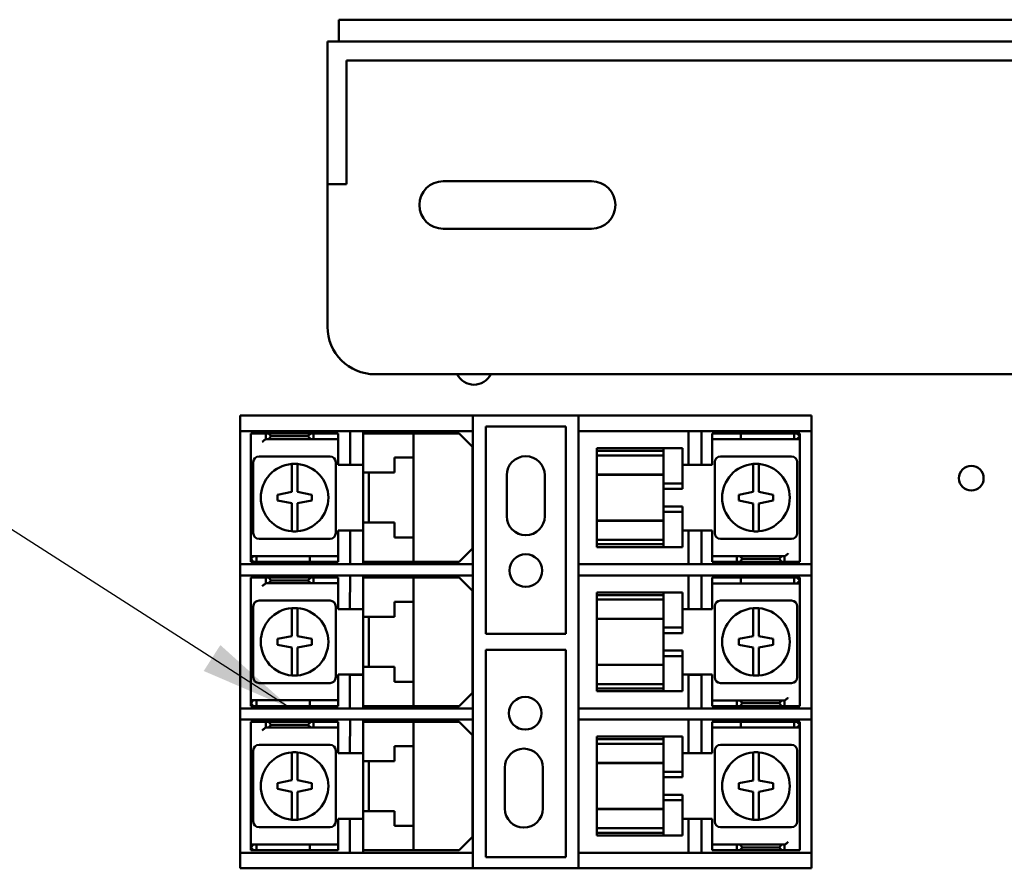
# Model space of a CAD drawing. Units: inches. Extents: x 2 to 108, y 1 to 84.
# Drawn here: x 68 to 73, y 39 to 43 of the extents above; entities that cross this region are included whole.
import ezdxf

# ---------------------------------------------------------------- set-up
doc = ezdxf.new("R2010")
doc.units = ezdxf.units.IN
doc.header["$LTSCALE"] = 5
doc.header["$MEASUREMENT"] = 0
doc.layers.add('Symbol (ANSI)', color=7, linetype='Continuous', lineweight=25)
doc.layers.add('Visible (ANSI)', color=7, linetype='Continuous', lineweight=50)
doc.styles.add('Note Text (ANSI)', font='tahoma.ttf')
doc.dimstyles.new('Default (ANSI)$7', dxfattribs={"dimscale": 5, "dimtxt": 0.12, "dimasz": 0.098425, "dimexe": 0.125, "dimexo": 0.0625, "dimgap": 0.031496, "dimtad": 0, "dimtih": 1, "dimtoh": 1, "dimrnd": 1e-08, "dimzin": 0, "dimdsep": 46, "dimtxsty": 'Note Text (ANSI)', "dimcen": 0.09, "dimdle": 0.393701, "dimclrd": 256, "dimclre": 256, "dimclrt": 256, "dimadec": 0, "dimazin": 1, "dimtfac": 1, "dimtofl": 0, "dimtmove": 0, "dimatfit": 3, "dimfxl": 1, "dimtolj": 1, "dimtzin": 4, "dimlwd": -1, "dimlwe": -1, "dimarcsym": 0})

msp = doc.modelspace()

# ---------------------------------------------------------------- linework, layer by layer
at = {"layer": 'Visible (ANSI)'}
for p, q in [((79.8945, 43.4886), (69.8945, 43.4886)), ((69.8945, 43.3746), (69.8945, 43.4886)), ((79.9545, 43.3746), (69.8345, 43.3746)), ((69.8345, 43.3746), (69.8345, 42.8746)), ((69.9345, 43.2746), (69.9345, 42.8746)), ((69.9345, 43.2746), (79.8545, 43.2746)), ((69.8345, 42.6246), (69.8345, 42.8746)), ((69.9345, 42.8746), (69.9345, 42.6246)), ((69.8345, 42.6246), (69.8345, 41.8746)), ((69.8345, 42.6246), (69.9345, 42.6246)), ((70.4423, 42.6396), (71.2223, 42.6396)), ((71.2223, 42.3896), (70.4423, 42.3896)), ((70.0845, 41.6246), (79.7045, 41.6246)), ((69.3762, 41.4079), (69.3879, 41.4079)), ((69.3762, 41.4079), (69.3762, 41.3259)), ((69.3879, 41.4079), (69.6145, 41.4079)), ((69.6145, 41.4079), (69.6428, 41.4079)), ((69.6428, 41.4079), (70.4987, 41.4079)), ((70.4987, 41.4079), (70.5987, 41.4079)), ((70.5987, 41.3259), (70.5987, 41.4079)), ((70.5987, 41.4079), (71.1537, 41.4079)), ((71.1537, 41.4079), (71.2537, 41.4079)), ((71.1537, 41.4079), (71.1537, 41.3259)), ((71.2537, 41.4079), (72.1096, 41.4079)), ((72.1096, 41.4079), (72.1379, 41.4079)), ((72.1379, 41.4079), (72.3645, 41.4079)), ((72.3645, 41.4079), (72.3762, 41.4079)), ((72.3762, 41.3259), (72.3762, 41.4079)), ((69.3879, 41.3259), (69.3762, 41.3259)), ((69.3762, 40.6259), (69.3762, 41.3259)), ((69.6145, 41.3259), (69.3879, 41.3259)), ((69.6428, 41.3259), (69.6145, 41.3259)), ((69.6428, 41.3259), (70.4987, 41.3259)), ((69.9532, 41.1484), (69.9532, 41.3259)), ((70.0217, 41.3259), (70.0217, 41.1484)), ((70.5987, 41.3259), (70.4987, 41.3259)), ((70.5987, 41.3259), (70.5987, 40.6259)), ((70.6662, 40.2599), (70.6662, 41.3499)), ((70.6662, 41.3499), (71.0862, 41.3499)), ((71.0862, 41.3499), (71.0862, 40.2599)), ((71.1532, 41.3259), (71.1537, 41.3259)), ((71.1532, 40.6259), (71.1532, 41.3259)), ((71.2537, 41.3259), (71.1537, 41.3259)), ((71.2537, 41.3259), (72.1096, 41.3259)), ((71.7302, 41.1484), (71.7302, 41.3259)), ((71.7992, 41.3259), (71.7992, 41.1484)), ((72.1379, 41.3259), (72.1096, 41.3259)), ((72.3645, 41.3259), (72.1379, 41.3259)), ((72.3762, 41.3259), (72.3645, 41.3259)), ((72.3762, 41.3259), (72.3762, 40.6259)), ((69.4317, 41.3139), (69.4917, 41.3139)), ((69.4317, 40.6839), (69.4317, 41.3139)), ((69.4917, 41.3139), (69.5117, 41.3139)), ((69.5117, 41.2839), (69.5111, 41.2839)), ((69.5117, 41.3139), (69.5255, 41.3139)), ((69.5117, 41.3139), (69.5117, 41.2839)), ((69.5255, 41.2839), (69.5117, 41.2839)), ((69.7467, 41.3139), (69.5255, 41.3139)), ((69.5255, 41.3139), (69.5393, 41.2989)), ((69.5393, 41.2989), (69.5255, 41.2839)), ((69.5255, 41.2839), (69.7467, 41.2839)), ((69.7317, 41.2989), (69.5393, 41.2989)), ((69.7317, 41.2989), (69.7467, 41.3139)), ((69.7467, 41.2839), (69.7317, 41.2989)), ((69.7467, 41.3139), (69.7617, 41.3139)), ((69.7617, 41.2839), (69.7467, 41.2839)), ((69.7617, 41.3139), (69.7817, 41.3139)), ((69.7617, 41.3139), (69.7617, 41.2839)), ((69.7817, 41.2839), (69.7617, 41.2839)), ((69.7817, 41.3139), (69.8917, 41.3139)), ((69.8917, 41.2839), (69.7817, 41.2839)), ((69.8917, 41.3139), (69.8917, 41.2839)), ((69.8917, 41.2689), (69.8917, 41.2839)), ((69.8917, 41.1489), (69.8917, 41.2689)), ((70.0217, 41.3139), (70.0617, 41.3139)), ((70.0617, 41.3139), (70.2467, 41.3139)), ((70.2467, 41.3139), (70.2867, 41.3139)), ((70.2867, 41.3139), (70.5267, 41.3139)), ((70.2867, 41.1864), (70.2867, 41.3139)), ((70.5967, 41.2439), (70.5267, 41.3139)), ((71.8552, 41.3138), (71.8752, 41.3138)), ((71.8552, 41.3138), (71.8552, 41.2838)), ((71.8552, 41.2838), (71.8552, 41.2688)), ((71.8752, 41.2838), (71.8552, 41.2838)), ((71.8552, 41.2688), (71.8552, 41.1488)), ((71.8752, 41.3138), (71.9952, 41.3138)), ((71.9952, 41.2838), (71.8752, 41.2838)), ((72.0052, 41.3138), (71.9952, 41.3138)), ((71.9952, 41.2838), (72.0052, 41.2838)), ((72.0052, 41.3138), (72.2852, 41.3138)), ((72.0052, 41.3138), (72.0052, 41.2838)), ((72.2852, 41.2838), (72.0052, 41.2838)), ((72.2852, 41.3138), (72.3002, 41.3138)), ((72.2852, 41.3138), (72.2852, 41.2838)), ((72.3002, 41.2838), (72.2852, 41.2838)), ((72.3002, 41.3138), (72.3152, 41.3138)), ((72.3002, 41.3138), (72.3152, 41.2988)), ((72.3152, 41.2988), (72.3002, 41.2838)), ((72.3152, 41.2838), (72.3002, 41.2838)), ((72.3152, 41.2838), (72.3152, 41.3138)), ((72.3152, 41.2688), (72.3152, 41.2838)), ((72.3152, 41.2688), (72.3152, 40.6388)), ((70.5967, 41.2439), (70.5967, 40.7089)), ((71.2502, 41.2363), (71.6002, 41.2363)), ((71.2502, 41.222), (71.2502, 41.2363)), ((71.2502, 41.222), (71.6002, 41.222)), ((71.2502, 41.1983), (71.2502, 41.222)), ((71.6002, 41.2363), (71.6002, 41.2319)), ((71.6002, 41.2363), (71.7002, 41.2363)), ((71.6002, 41.222), (71.6002, 41.2319)), ((71.6002, 41.222), (71.6002, 41.1983)), ((71.7002, 41.2319), (71.7002, 41.2363)), ((71.7002, 41.2319), (71.7002, 41.0513)), ((69.8482, 41.1929), (69.4752, 41.1929)), ((70.1867, 41.1079), (70.1867, 41.1864)), ((70.1867, 41.1864), (70.2467, 41.1864)), ((70.2867, 41.1864), (70.2467, 41.1864)), ((70.2867, 41.1864), (70.2867, 40.7664)), ((71.2502, 41.1983), (71.6002, 41.1983)), ((71.2502, 41.1084), (71.2502, 41.1983)), ((71.6002, 41.1983), (71.6002, 41.1084)), ((72.2717, 41.1928), (71.8987, 41.1928)), ((69.4452, 41.1629), (69.4452, 40.7899)), ((69.6467, 41.1131), (69.6467, 41.1533)), ((69.6767, 41.1533), (69.6767, 41.1131)), ((69.8782, 40.7899), (69.8782, 41.1629)), ((69.9532, 41.1489), (69.8917, 41.1489)), ((70.0217, 41.1484), (69.9532, 41.1484)), ((70.0217, 41.1484), (70.0217, 41.1079)), ((71.7302, 41.1488), (71.7002, 41.1488)), ((71.7992, 41.1484), (71.7302, 41.1484)), ((71.8552, 41.1488), (71.7992, 41.1488)), ((71.8687, 41.1628), (71.8687, 40.7898)), ((72.0702, 41.113), (72.0702, 41.1531)), ((72.1002, 41.1531), (72.1002, 41.113)), ((72.3017, 40.7898), (72.3017, 41.1628)), ((69.6467, 41.0064), (69.6467, 41.1131)), ((69.6767, 41.1131), (69.6767, 41.0064)), ((70.0617, 41.1079), (70.0217, 41.1079)), ((70.0217, 40.8449), (70.0217, 41.1079)), ((70.0517, 41.1079), (70.0517, 40.8449)), ((70.0617, 41.1079), (70.1867, 41.1079)), ((70.7762, 40.8789), (70.7762, 41.0939)), ((70.9762, 41.0939), (70.9762, 40.8789)), ((71.2502, 41.1084), (71.2502, 41.0979)), ((71.2502, 41.0979), (71.2502, 41.0968)), ((71.2502, 41.0979), (71.6002, 41.0979)), ((71.2502, 40.8557), (71.2502, 41.0968)), ((71.2502, 41.0968), (71.6002, 41.0968)), ((71.6002, 41.0979), (71.6002, 41.1084)), ((71.6002, 41.0513), (71.6002, 41.0979)), ((72.0702, 41.0063), (72.0702, 41.113)), ((72.1002, 41.113), (72.1002, 41.0063)), ((71.6002, 41.0226), (71.6002, 41.0513)), ((71.6002, 41.0513), (71.7002, 41.0513)), ((71.6002, 41.0226), (71.6002, 40.93)), ((71.7002, 41.0226), (71.6002, 41.0226)), ((71.7002, 41.0513), (71.7002, 41.0226)), ((69.5717, 40.9914), (69.6467, 41.0064)), ((69.5717, 40.9614), (69.5717, 40.9914)), ((69.6467, 40.9464), (69.5717, 40.9614)), ((69.6767, 41.0064), (69.7517, 40.9914)), ((69.7517, 40.9614), (69.6767, 40.9464)), ((69.7517, 40.9914), (69.7517, 40.9614)), ((71.9952, 40.9913), (72.0702, 41.0063)), ((71.9952, 40.9613), (71.9952, 40.9913)), ((72.0702, 40.9463), (71.9952, 40.9613)), ((72.1002, 41.0063), (72.1002, 41.0063)), ((72.1002, 41.0063), (72.1752, 40.9913)), ((72.1752, 40.9613), (72.1002, 40.9463)), ((72.1752, 40.9913), (72.1752, 40.9613)), ((69.6467, 40.8397), (69.6467, 40.9464)), ((69.6467, 40.9464), (69.6467, 40.9464)), ((69.6767, 40.9464), (69.6767, 40.8397)), ((71.6002, 40.9013), (71.6002, 40.93)), ((71.7002, 40.93), (71.6002, 40.93)), ((71.7002, 40.93), (71.7002, 40.9013)), ((72.0702, 40.8396), (72.0702, 40.9463)), ((72.1002, 40.9463), (72.1002, 40.8396)), ((71.2502, 40.8557), (71.2502, 40.8546)), ((71.2502, 40.8557), (71.6002, 40.8557)), ((71.6002, 40.8546), (71.6002, 40.9013)), ((71.7002, 40.9013), (71.6002, 40.9013)), ((71.7002, 40.9013), (71.7002, 40.7207)), ((69.6467, 40.7995), (69.6467, 40.8397)), ((69.6767, 40.8397), (69.6767, 40.7995)), ((69.8917, 40.6839), (69.8917, 40.8039)), ((69.8917, 40.8039), (70.0217, 40.8039)), ((69.9532, 40.6259), (69.9532, 40.8034)), ((69.9532, 40.8034), (70.0217, 40.8034)), ((70.0217, 40.8449), (70.0617, 40.8449)), ((70.0217, 40.8449), (70.0217, 40.8034)), ((70.0217, 40.8034), (70.0217, 40.6259)), ((70.1867, 40.8449), (70.0617, 40.8449)), ((70.1867, 40.7664), (70.1867, 40.8449)), ((71.2502, 40.8546), (71.2502, 40.8441)), ((71.2502, 40.8546), (71.6002, 40.8546)), ((71.2502, 40.7543), (71.2502, 40.8441)), ((71.6002, 40.8441), (71.6002, 40.8546)), ((71.6002, 40.8441), (71.6002, 40.7543)), ((71.7002, 40.8038), (71.8552, 40.8038)), ((71.7302, 40.6259), (71.7302, 40.8034)), ((71.7302, 40.8034), (71.7992, 40.8034)), ((71.7992, 40.8034), (71.7992, 40.6259)), ((71.8552, 40.8038), (71.8552, 40.6838)), ((72.0702, 40.7994), (72.0702, 40.8396)), ((72.1002, 40.8396), (72.1002, 40.7994)), ((69.4752, 40.7599), (69.8482, 40.7599)), ((70.2467, 40.7664), (70.1867, 40.7664)), ((70.2467, 40.7664), (70.2867, 40.7664)), ((70.2867, 40.6389), (70.2867, 40.7664)), ((71.6002, 40.7543), (71.2502, 40.7543)), ((71.2502, 40.7312), (71.2502, 40.7543)), ((71.6002, 40.7543), (71.6002, 40.7312)), ((71.8987, 40.7598), (72.2717, 40.7598)), ((70.5267, 40.6389), (70.5967, 40.7089)), ((71.2502, 40.7312), (71.6002, 40.7312)), ((71.2502, 40.7163), (71.2502, 40.7312)), ((71.6002, 40.7163), (71.2502, 40.7163)), ((71.6002, 40.7207), (71.6002, 40.7312)), ((71.6002, 40.7207), (71.6002, 40.7163)), ((71.6002, 40.7163), (71.7002, 40.7163)), ((71.7002, 40.7163), (71.7002, 40.7207)), ((69.4317, 40.6839), (69.4317, 40.6689)), ((69.4317, 40.6689), (69.4467, 40.6689)), ((69.4317, 40.6689), (69.4317, 40.6389)), ((69.4317, 40.6539), (69.4467, 40.6689)), ((69.4467, 40.6389), (69.4317, 40.6539)), ((69.4467, 40.6689), (69.4617, 40.6689)), ((69.4617, 40.6689), (69.7417, 40.6689)), ((69.4617, 40.6389), (69.4617, 40.6689)), ((69.7517, 40.6689), (69.7417, 40.6689)), ((69.7417, 40.6389), (69.7417, 40.6689)), ((69.7517, 40.6689), (69.8717, 40.6689)), ((69.8717, 40.6689), (69.8917, 40.6689)), ((69.8917, 40.6689), (69.8917, 40.6839)), ((69.8917, 40.6389), (69.8917, 40.6689)), ((71.8552, 40.6838), (71.8552, 40.6688)), ((71.8552, 40.6388), (71.8552, 40.6688)), ((71.8552, 40.6688), (71.9652, 40.6688)), ((71.9652, 40.6688), (71.9852, 40.6688)), ((71.9852, 40.6688), (72.0002, 40.6688)), ((71.9852, 40.6388), (71.9852, 40.6688)), ((72.0002, 40.6688), (72.0152, 40.6538)), ((72.2214, 40.6688), (72.0002, 40.6688)), ((72.0152, 40.6538), (72.0002, 40.6388)), ((72.0152, 40.6538), (72.2076, 40.6538)), ((72.2076, 40.6538), (72.2214, 40.6688)), ((72.2214, 40.6388), (72.2076, 40.6538)), ((72.2214, 40.6688), (72.2352, 40.6688)), ((72.2352, 40.6388), (72.2352, 40.6688)), ((72.2352, 40.6688), (72.2358, 40.6688)), ((69.3762, 40.6259), (69.3879, 40.6259)), ((69.3762, 40.6259), (69.3762, 40.5679)), ((69.3879, 40.6259), (69.6145, 40.6259)), ((69.4467, 40.6389), (69.4317, 40.6389)), ((69.4617, 40.6389), (69.4467, 40.6389)), ((69.7417, 40.6389), (69.4617, 40.6389)), ((69.6145, 40.6259), (69.6428, 40.6259)), ((70.4987, 40.6259), (69.6428, 40.6259)), ((69.7417, 40.6389), (69.7517, 40.6389)), ((69.8717, 40.6389), (69.7517, 40.6389)), ((69.8917, 40.6389), (69.8717, 40.6389)), ((70.0617, 40.6389), (70.0217, 40.6389)), ((70.2467, 40.6389), (70.0617, 40.6389)), ((70.2867, 40.6389), (70.2467, 40.6389)), ((70.5267, 40.6389), (70.2867, 40.6389)), ((70.4987, 40.6259), (70.5987, 40.6259)), ((70.5987, 40.5679), (70.5987, 40.6259)), ((71.1537, 40.6259), (71.1532, 40.6259)), ((71.1537, 40.6259), (71.2537, 40.6259)), ((71.1537, 40.6259), (71.1537, 40.5679)), ((72.1096, 40.6259), (71.2537, 40.6259)), ((71.9652, 40.6388), (71.8552, 40.6388)), ((71.9852, 40.6388), (71.9652, 40.6388)), ((72.0002, 40.6388), (71.9852, 40.6388)), ((72.0002, 40.6388), (72.2214, 40.6388)), ((72.1096, 40.6259), (72.1379, 40.6259)), ((72.1379, 40.6259), (72.3645, 40.6259)), ((72.2352, 40.6388), (72.2214, 40.6388)), ((72.2552, 40.6388), (72.2352, 40.6388)), ((72.3152, 40.6388), (72.2552, 40.6388)), ((72.3645, 40.6259), (72.3762, 40.6259)), ((72.3762, 40.5679), (72.3762, 40.6259)), ((69.3879, 40.5679), (69.3762, 40.5679)), ((69.3762, 39.8679), (69.3762, 40.5679)), ((69.4962, 40.5679), (69.3879, 40.5679)), ((69.4317, 40.5559), (69.4917, 40.5559)), ((69.4317, 39.9259), (69.4317, 40.5559)), ((69.4917, 40.5559), (69.5117, 40.5559)), ((69.6145, 40.5679), (69.4962, 40.5679)), ((69.4962, 40.5679), (69.4962, 40.5679)), ((69.9537, 40.5679), (69.4962, 40.5679)), ((69.5117, 40.5559), (69.5255, 40.5559)), ((69.5117, 40.5559), (69.5117, 40.5259)), ((69.7467, 40.5559), (69.5255, 40.5559)), ((69.5255, 40.5559), (69.5393, 40.5409)), ((69.6428, 40.5679), (69.6145, 40.5679)), ((69.6428, 40.5679), (70.0217, 40.5679)), ((69.7317, 40.5409), (69.7467, 40.5559)), ((69.7467, 40.5559), (69.7617, 40.5559)), ((69.7617, 40.5559), (69.7817, 40.5559)), ((69.7617, 40.5559), (69.7617, 40.5259)), ((69.7817, 40.5559), (69.8917, 40.5559)), ((69.8917, 40.5559), (69.8917, 40.5259)), ((69.9527, 40.3904), (69.9537, 40.5679)), ((70.0217, 40.5679), (70.0217, 40.3904)), ((70.0217, 40.5679), (70.4987, 40.5679)), ((70.0217, 40.5679), (70.0217, 40.5679)), ((70.0217, 40.5559), (70.0617, 40.5559)), ((70.0617, 40.5559), (70.2467, 40.5559)), ((70.2467, 40.5559), (70.2867, 40.5559)), ((70.2867, 40.5559), (70.5267, 40.5559)), ((70.2867, 40.4284), (70.2867, 40.5559)), ((70.5987, 40.5679), (70.4987, 40.5679)), ((70.5967, 40.4859), (70.5267, 40.5559)), ((70.5987, 40.5679), (70.5987, 39.8679)), ((71.1532, 40.5679), (71.1537, 40.5679)), ((71.1532, 39.8679), (71.1532, 40.5679)), ((71.2537, 40.5679), (71.1537, 40.5679)), ((71.2537, 40.5679), (72.1096, 40.5679)), ((71.7302, 40.3904), (71.7302, 40.5679)), ((71.7992, 40.5679), (71.7992, 40.3904)), ((71.8552, 40.5558), (71.8752, 40.5558)), ((71.8552, 40.5558), (71.8552, 40.5258)), ((71.8752, 40.5558), (71.9952, 40.5558)), ((72.0052, 40.5558), (71.9952, 40.5558)), ((72.0052, 40.5558), (72.2852, 40.5558)), ((72.0052, 40.5558), (72.0052, 40.5258)), ((72.1379, 40.5679), (72.1096, 40.5679)), ((72.3645, 40.5679), (72.1379, 40.5679)), ((72.2852, 40.5558), (72.3002, 40.5558)), ((72.2852, 40.5558), (72.2852, 40.5258)), ((72.3002, 40.5558), (72.3152, 40.5558)), ((72.3002, 40.5558), (72.3152, 40.5408)), ((72.3152, 40.5258), (72.3152, 40.5558)), ((72.3762, 40.5679), (72.3645, 40.5679)), ((72.3762, 40.5679), (72.3762, 39.8679)), ((69.5117, 40.5259), (69.5111, 40.5259)), ((69.5255, 40.5259), (69.5117, 40.5259)), ((69.5393, 40.5409), (69.5255, 40.5259)), ((69.5255, 40.5259), (69.7467, 40.5259)), ((69.7317, 40.5409), (69.5393, 40.5409)), ((69.7467, 40.5259), (69.7317, 40.5409)), ((69.7617, 40.5259), (69.7467, 40.5259)), ((69.7817, 40.5259), (69.7617, 40.5259)), ((69.8917, 40.5259), (69.7817, 40.5259)), ((69.8917, 40.5109), (69.8917, 40.5259)), ((69.8917, 40.3909), (69.8917, 40.5109)), ((71.8552, 40.5258), (71.8552, 40.5108)), ((71.8752, 40.5258), (71.8552, 40.5258)), ((71.8552, 40.5108), (71.8552, 40.3908)), ((71.9952, 40.5258), (71.8752, 40.5258)), ((71.9952, 40.5258), (72.0052, 40.5258)), ((72.2852, 40.5258), (72.0052, 40.5258)), ((72.3002, 40.5258), (72.2852, 40.5258)), ((72.3152, 40.5408), (72.3002, 40.5258)), ((72.3152, 40.5258), (72.3002, 40.5258)), ((72.3152, 40.5108), (72.3152, 40.5258)), ((72.3152, 40.5108), (72.3152, 39.8808)), ((70.5967, 40.4859), (70.5967, 39.9509)), ((71.2502, 40.4783), (71.6002, 40.4783)), ((71.2502, 40.464), (71.2502, 40.4783)), ((71.2502, 40.464), (71.6002, 40.464)), ((71.2502, 40.4403), (71.2502, 40.464)), ((71.6002, 40.4783), (71.6002, 40.4739)), ((71.6002, 40.4783), (71.7002, 40.4783)), ((71.6002, 40.464), (71.6002, 40.4739)), ((71.6002, 40.464), (71.6002, 40.4403)), ((71.7002, 40.4739), (71.7002, 40.4783)), ((71.7002, 40.4739), (71.7002, 40.2933)), ((69.4452, 40.4049), (69.4452, 40.0319)), ((69.8482, 40.4349), (69.4752, 40.4349)), ((69.6467, 40.3551), (69.6467, 40.3953)), ((69.6767, 40.3953), (69.6767, 40.3551)), ((69.8782, 40.0319), (69.8782, 40.4049)), ((69.9527, 40.3909), (69.8917, 40.3909)), ((70.0217, 40.3904), (69.9527, 40.3904)), ((70.0217, 40.3904), (70.0217, 40.3499)), ((70.1867, 40.3499), (70.1867, 40.4284)), ((70.1867, 40.4284), (70.2467, 40.4284)), ((70.2867, 40.4284), (70.2467, 40.4284)), ((70.2867, 40.4284), (70.2867, 40.0084)), ((71.2502, 40.4403), (71.6002, 40.4403)), ((71.2502, 40.3504), (71.2502, 40.4403)), ((71.6002, 40.4403), (71.6002, 40.3504)), ((71.7302, 40.3908), (71.7002, 40.3908)), ((71.7992, 40.3904), (71.7302, 40.3904)), ((71.8552, 40.3908), (71.7992, 40.3908)), ((71.8687, 40.4048), (71.8687, 40.0318)), ((72.2717, 40.4348), (71.8987, 40.4348)), ((72.0702, 40.355), (72.0702, 40.3951)), ((72.1002, 40.3951), (72.1002, 40.355)), ((72.3017, 40.0318), (72.3017, 40.4048)), ((69.6467, 40.2484), (69.6467, 40.3551)), ((69.6767, 40.3551), (69.6767, 40.2484)), ((70.0617, 40.3499), (70.0217, 40.3499)), ((70.0217, 40.0869), (70.0217, 40.3499)), ((70.0517, 40.3499), (70.0517, 40.0869)), ((70.0617, 40.3499), (70.1867, 40.3499)), ((71.2502, 40.3504), (71.2502, 40.3399)), ((71.2502, 40.3399), (71.2502, 40.3388)), ((71.2502, 40.3399), (71.6002, 40.3399)), ((71.2502, 40.0977), (71.2502, 40.3388)), ((71.2502, 40.3388), (71.6002, 40.3388)), ((71.6002, 40.3399), (71.6002, 40.3504)), ((71.6002, 40.2933), (71.6002, 40.3399)), ((72.0702, 40.2483), (72.0702, 40.355)), ((72.1002, 40.355), (72.1002, 40.2483)), ((71.6002, 40.2646), (71.6002, 40.2933)), ((71.6002, 40.2933), (71.7002, 40.2933)), ((71.7002, 40.2933), (71.7002, 40.2646)), ((69.5717, 40.2334), (69.6467, 40.2484)), ((69.6767, 40.2484), (69.7517, 40.2334)), ((71.0862, 40.2599), (70.6662, 40.2599)), ((71.6002, 40.2646), (71.6002, 40.172)), ((71.7002, 40.2646), (71.6002, 40.2646)), ((71.9952, 40.2333), (72.0702, 40.2483)), ((72.1002, 40.2483), (72.1002, 40.2483)), ((72.1002, 40.2483), (72.1752, 40.2333)), ((69.5717, 40.2034), (69.5717, 40.2334)), ((69.6467, 40.1884), (69.5717, 40.2034)), ((69.6467, 40.0817), (69.6467, 40.1884)), ((69.6467, 40.1884), (69.6467, 40.1884)), ((69.7517, 40.2034), (69.6767, 40.1884)), ((69.6767, 40.1884), (69.6767, 40.0817)), ((69.7517, 40.2334), (69.7517, 40.2034)), ((71.9952, 40.2033), (71.9952, 40.2333)), ((72.0702, 40.1883), (71.9952, 40.2033)), ((72.0702, 40.0816), (72.0702, 40.1883)), ((72.1752, 40.2033), (72.1002, 40.1883)), ((72.1002, 40.1883), (72.1002, 40.0816)), ((72.1752, 40.2333), (72.1752, 40.2033)), ((70.6662, 39.0859), (70.6662, 40.1759)), ((70.6662, 40.1759), (71.0862, 40.1759)), ((71.0862, 40.1759), (71.0862, 39.0859)), ((71.6002, 40.1433), (71.6002, 40.172)), ((71.7002, 40.172), (71.6002, 40.172)), ((71.6002, 40.0966), (71.6002, 40.1433)), ((71.7002, 40.1433), (71.6002, 40.1433)), ((71.7002, 40.172), (71.7002, 40.1433)), ((71.7002, 40.1433), (71.7002, 39.9627)), ((69.6467, 40.0415), (69.6467, 40.0817)), ((69.6767, 40.0817), (69.6767, 40.0415)), ((70.0217, 40.0869), (70.0617, 40.0869)), ((70.0217, 40.0869), (70.0217, 40.0454)), ((70.1867, 40.0869), (70.0617, 40.0869)), ((70.1867, 40.0084), (70.1867, 40.0869)), ((71.2502, 40.0977), (71.2502, 40.0966)), ((71.2502, 40.0977), (71.6002, 40.0977)), ((71.2502, 40.0966), (71.2502, 40.0861)), ((71.2502, 40.0966), (71.6002, 40.0966)), ((71.2502, 39.9963), (71.2502, 40.0861)), ((71.6002, 40.0861), (71.6002, 40.0966)), ((71.6002, 40.0861), (71.6002, 39.9963)), ((72.0702, 40.0414), (72.0702, 40.0816)), ((72.1002, 40.0816), (72.1002, 40.0414)), ((69.8917, 39.9259), (69.8917, 40.0459)), ((69.8917, 40.0459), (70.0217, 40.0459)), ((69.9527, 40.0454), (70.0217, 40.0454)), ((69.9527, 39.8679), (69.9527, 40.0454)), ((70.0217, 40.0454), (70.0217, 39.8679)), ((71.7002, 40.0458), (71.8552, 40.0458)), ((71.7302, 39.8679), (71.7302, 40.0454)), ((71.7302, 40.0454), (71.7992, 40.0454)), ((71.7992, 40.0454), (71.7992, 39.8679)), ((71.8552, 40.0458), (71.8552, 39.9258)), ((69.4752, 40.0019), (69.8482, 40.0019)), ((70.2467, 40.0084), (70.1867, 40.0084)), ((70.2467, 40.0084), (70.2867, 40.0084)), ((70.2867, 39.8809), (70.2867, 40.0084)), ((71.6002, 39.9963), (71.2502, 39.9963)), ((71.2502, 39.9732), (71.2502, 39.9963)), ((71.6002, 39.9963), (71.6002, 39.9732)), ((71.8987, 40.0018), (72.2717, 40.0018)), ((69.4317, 39.9259), (69.4317, 39.9109)), ((69.8917, 39.9109), (69.8917, 39.9259)), ((70.5267, 39.8809), (70.5967, 39.9509)), ((71.2502, 39.9732), (71.6002, 39.9732)), ((71.2502, 39.9583), (71.2502, 39.9732)), ((71.6002, 39.9583), (71.2502, 39.9583)), ((71.6002, 39.9627), (71.6002, 39.9732)), ((71.6002, 39.9627), (71.6002, 39.9583)), ((71.6002, 39.9583), (71.7002, 39.9583)), ((71.7002, 39.9583), (71.7002, 39.9627)), ((71.8552, 39.9258), (71.8552, 39.9108)), ((69.4317, 39.9109), (69.4467, 39.9109)), ((69.4317, 39.9109), (69.4317, 39.8809)), ((69.4317, 39.8959), (69.4467, 39.9109)), ((69.4467, 39.8809), (69.4317, 39.8959)), ((69.4467, 39.8809), (69.4317, 39.8809)), ((69.4467, 39.9109), (69.4617, 39.9109)), ((69.4617, 39.8809), (69.4467, 39.8809)), ((69.4617, 39.9109), (69.7417, 39.9109)), ((69.4617, 39.8809), (69.4617, 39.9109)), ((69.7417, 39.8809), (69.4617, 39.8809)), ((69.7517, 39.9109), (69.7417, 39.9109)), ((69.7417, 39.8809), (69.7417, 39.9109)), ((69.7417, 39.8809), (69.7517, 39.8809)), ((69.7517, 39.9109), (69.8717, 39.9109)), ((69.8717, 39.8809), (69.7517, 39.8809)), ((69.8717, 39.9109), (69.8917, 39.9109)), ((69.8917, 39.8809), (69.8717, 39.8809)), ((69.8917, 39.8809), (69.8917, 39.9109)), ((70.0617, 39.8809), (70.0217, 39.8809)), ((70.2467, 39.8809), (70.0617, 39.8809)), ((70.2867, 39.8809), (70.2467, 39.8809)), ((70.5267, 39.8809), (70.2867, 39.8809)), ((71.8552, 39.8808), (71.8552, 39.9108)), ((71.8552, 39.9108), (71.9652, 39.9108)), ((71.9652, 39.8808), (71.8552, 39.8808)), ((71.9652, 39.9108), (71.9852, 39.9108)), ((71.9852, 39.8808), (71.9652, 39.8808)), ((71.9852, 39.9108), (72.0002, 39.9108)), ((71.9852, 39.8808), (71.9852, 39.9108)), ((72.0002, 39.8808), (71.9852, 39.8808)), ((72.0002, 39.9108), (72.0152, 39.8958)), ((72.2214, 39.9108), (72.0002, 39.9108)), ((72.0152, 39.8958), (72.0002, 39.8808)), ((72.0002, 39.8808), (72.2214, 39.8808)), ((72.0152, 39.8958), (72.2076, 39.8958)), ((72.2076, 39.8958), (72.2214, 39.9108)), ((72.2214, 39.8808), (72.2076, 39.8958)), ((72.2214, 39.9108), (72.2352, 39.9108)), ((72.2352, 39.8808), (72.2214, 39.8808)), ((72.2352, 39.8808), (72.2352, 39.9108)), ((72.2352, 39.9108), (72.2358, 39.9108)), ((72.2552, 39.8808), (72.2352, 39.8808)), ((72.3152, 39.8808), (72.2552, 39.8808)), ((69.3762, 39.8679), (69.3762, 39.8099)), ((69.3762, 39.8679), (69.3879, 39.8679)), ((69.3879, 39.8679), (69.6145, 39.8679)), ((69.6145, 39.8679), (69.6428, 39.8679)), ((70.4987, 39.8679), (69.6428, 39.8679)), ((70.4987, 39.8679), (70.5987, 39.8679)), ((70.5987, 39.8099), (70.5987, 39.8679)), ((71.1537, 39.8679), (71.1532, 39.8679)), ((71.1537, 39.8679), (71.2537, 39.8679)), ((71.1537, 39.8679), (71.1537, 39.8099)), ((72.1096, 39.8679), (71.2537, 39.8679)), ((72.1096, 39.8679), (72.1379, 39.8679)), ((72.1379, 39.8679), (72.3645, 39.8679)), ((72.3645, 39.8679), (72.3762, 39.8679)), ((72.3762, 39.8099), (72.3762, 39.8679)), ((69.3879, 39.8099), (69.3762, 39.8099)), ((69.3762, 39.1099), (69.3762, 39.8099)), ((69.4962, 39.8099), (69.3879, 39.8099)), ((69.4317, 39.7979), (69.4917, 39.7979)), ((69.4317, 39.1679), (69.4317, 39.7979)), ((69.4917, 39.7979), (69.5117, 39.7979)), ((69.4962, 39.8099), (69.4962, 39.8099)), ((69.6145, 39.8099), (69.4962, 39.8099)), ((69.9537, 39.8099), (69.4962, 39.8099)), ((69.5117, 39.7979), (69.5255, 39.7979)), ((69.5117, 39.7979), (69.5117, 39.7679)), ((69.7467, 39.7979), (69.5255, 39.7979)), ((69.5255, 39.7979), (69.5393, 39.7829)), ((69.5393, 39.7829), (69.5255, 39.7679)), ((69.7317, 39.7829), (69.5393, 39.7829)), ((69.6428, 39.8099), (69.6145, 39.8099)), ((69.6428, 39.8099), (70.4987, 39.8099)), ((69.7317, 39.7829), (69.7467, 39.7979)), ((69.7467, 39.7679), (69.7317, 39.7829)), ((69.7467, 39.7979), (69.7617, 39.7979)), ((69.7617, 39.7979), (69.7817, 39.7979)), ((69.7617, 39.7979), (69.7617, 39.7679)), ((69.7817, 39.7979), (69.8917, 39.7979)), ((69.8917, 39.7979), (69.8917, 39.7679)), ((69.9527, 39.6324), (69.9537, 39.8099)), ((70.0217, 39.8099), (70.0217, 39.6324)), ((70.0217, 39.7979), (70.0617, 39.7979)), ((70.0617, 39.7979), (70.2467, 39.7979)), ((70.2467, 39.7979), (70.2867, 39.7979)), ((70.2867, 39.7979), (70.5267, 39.7979)), ((70.2867, 39.6704), (70.2867, 39.7979)), ((70.5987, 39.8099), (70.4987, 39.8099)), ((70.5967, 39.7279), (70.5267, 39.7979)), ((70.5987, 39.8099), (70.5987, 39.1099)), ((71.1532, 39.8099), (71.1537, 39.8099)), ((71.1532, 39.1099), (71.1532, 39.8099)), ((71.2537, 39.8099), (71.1537, 39.8099)), ((71.2537, 39.8099), (72.1096, 39.8099)), ((71.7302, 39.6324), (71.7302, 39.8099)), ((71.7992, 39.8099), (71.7992, 39.6324)), ((71.8552, 39.7978), (71.8752, 39.7978)), ((71.8552, 39.7978), (71.8552, 39.7678)), ((71.8752, 39.7978), (71.9952, 39.7978)), ((72.0052, 39.7978), (71.9952, 39.7978)), ((72.0052, 39.7978), (72.2852, 39.7978)), ((72.0052, 39.7978), (72.0052, 39.7678)), ((72.1379, 39.8099), (72.1096, 39.8099)), ((72.3645, 39.8099), (72.1379, 39.8099)), ((72.2852, 39.7978), (72.3002, 39.7978)), ((72.2852, 39.7978), (72.2852, 39.7678)), ((72.3002, 39.7978), (72.3152, 39.7978)), ((72.3002, 39.7978), (72.3152, 39.7828)), ((72.3152, 39.7828), (72.3002, 39.7678)), ((72.3152, 39.7678), (72.3152, 39.7978)), ((72.3762, 39.8099), (72.3645, 39.8099)), ((72.3762, 39.8099), (72.3762, 39.1099)), ((69.5117, 39.7679), (69.5111, 39.7679)), ((69.5255, 39.7679), (69.5117, 39.7679)), ((69.5255, 39.7679), (69.7467, 39.7679)), ((69.7617, 39.7679), (69.7467, 39.7679)), ((69.7817, 39.7679), (69.7617, 39.7679)), ((69.8917, 39.7679), (69.7817, 39.7679)), ((69.8917, 39.7529), (69.8917, 39.7679)), ((69.8917, 39.6329), (69.8917, 39.7529)), ((70.5967, 39.7279), (70.5967, 39.1929)), ((71.2502, 39.7203), (71.6002, 39.7203)), ((71.2502, 39.706), (71.2502, 39.7203)), ((71.6002, 39.7203), (71.6002, 39.7159)), ((71.6002, 39.7203), (71.7002, 39.7203)), ((71.7002, 39.7159), (71.7002, 39.7203)), ((71.8552, 39.7678), (71.8552, 39.7528)), ((71.8752, 39.7678), (71.8552, 39.7678)), ((71.8552, 39.7528), (71.8552, 39.6328)), ((71.9952, 39.7678), (71.8752, 39.7678)), ((71.9952, 39.7678), (72.0052, 39.7678)), ((72.2852, 39.7678), (72.0052, 39.7678)), ((72.3002, 39.7678), (72.2852, 39.7678)), ((72.3152, 39.7678), (72.3002, 39.7678)), ((72.3152, 39.7528), (72.3152, 39.7678)), ((72.3152, 39.7528), (72.3152, 39.1228)), ((69.8482, 39.6769), (69.4752, 39.6769)), ((70.1867, 39.5919), (70.1867, 39.6704)), ((70.1867, 39.6704), (70.2467, 39.6704)), ((70.2867, 39.6704), (70.2467, 39.6704)), ((70.2867, 39.6704), (70.2867, 39.2504)), ((71.2502, 39.706), (71.6002, 39.706)), ((71.2502, 39.6823), (71.2502, 39.706)), ((71.2502, 39.6823), (71.6002, 39.6823)), ((71.2502, 39.5924), (71.2502, 39.6823)), ((71.6002, 39.706), (71.6002, 39.7159)), ((71.6002, 39.706), (71.6002, 39.6823)), ((71.6002, 39.6823), (71.6002, 39.5924)), ((71.7002, 39.7159), (71.7002, 39.5353)), ((72.2717, 39.6768), (71.8987, 39.6768)), ((69.4452, 39.6469), (69.4452, 39.2739)), ((69.6467, 39.5971), (69.6467, 39.6373)), ((69.6767, 39.6373), (69.6767, 39.5971)), ((69.8782, 39.2739), (69.8782, 39.6469)), ((69.9527, 39.6329), (69.8917, 39.6329)), ((70.0217, 39.6324), (69.9527, 39.6324)), ((70.0217, 39.6324), (70.0217, 39.5919)), ((71.7302, 39.6328), (71.7002, 39.6328)), ((71.7992, 39.6324), (71.7302, 39.6324)), ((71.8552, 39.6328), (71.7992, 39.6328)), ((71.8687, 39.6468), (71.8687, 39.2738)), ((72.0702, 39.597), (72.0702, 39.6371)), ((72.1002, 39.6371), (72.1002, 39.597)), ((72.3017, 39.2738), (72.3017, 39.6468)), ((69.6467, 39.4904), (69.6467, 39.5971)), ((69.6767, 39.5971), (69.6767, 39.4904)), ((70.0617, 39.5919), (70.0217, 39.5919)), ((70.0217, 39.3289), (70.0217, 39.5919)), ((70.0517, 39.5919), (70.0517, 39.3289)), ((70.0617, 39.5919), (70.1867, 39.5919)), ((71.2502, 39.5924), (71.2502, 39.5819)), ((71.2502, 39.5819), (71.2502, 39.5808)), ((71.2502, 39.5819), (71.6002, 39.5819)), ((71.2502, 39.3397), (71.2502, 39.5808)), ((71.2502, 39.5808), (71.6002, 39.5808)), ((71.6002, 39.5819), (71.6002, 39.5924)), ((71.6002, 39.5353), (71.6002, 39.5819)), ((72.0702, 39.4903), (72.0702, 39.597)), ((72.1002, 39.597), (72.1002, 39.4903)), ((70.766, 39.3419), (70.766, 39.5569)), ((70.966, 39.5569), (70.966, 39.3419)), ((71.6002, 39.5066), (71.6002, 39.5353)), ((71.6002, 39.5353), (71.7002, 39.5353)), ((71.7002, 39.5353), (71.7002, 39.5066)), ((69.5717, 39.4754), (69.6467, 39.4904)), ((69.5717, 39.4454), (69.5717, 39.4754)), ((69.6767, 39.4904), (69.7517, 39.4754)), ((69.7517, 39.4754), (69.7517, 39.4454)), ((71.6002, 39.5066), (71.6002, 39.414)), ((71.7002, 39.5066), (71.6002, 39.5066)), ((71.9952, 39.4753), (72.0702, 39.4903)), ((71.9952, 39.4453), (71.9952, 39.4753)), ((72.1002, 39.4903), (72.1002, 39.4903)), ((72.1002, 39.4903), (72.1752, 39.4753)), ((72.1752, 39.4753), (72.1752, 39.4453)), ((69.6467, 39.4304), (69.5717, 39.4454)), ((69.6467, 39.3237), (69.6467, 39.4304)), ((69.6467, 39.4304), (69.6467, 39.4304)), ((69.7517, 39.4454), (69.6767, 39.4304)), ((69.6767, 39.4304), (69.6767, 39.3237)), ((71.6002, 39.3853), (71.6002, 39.414)), ((71.7002, 39.414), (71.6002, 39.414)), ((71.7002, 39.414), (71.7002, 39.3853)), ((72.0702, 39.4303), (71.9952, 39.4453)), ((72.0702, 39.3236), (72.0702, 39.4303)), ((72.1752, 39.4453), (72.1002, 39.4303)), ((72.1002, 39.4303), (72.1002, 39.3236)), ((71.6002, 39.3386), (71.6002, 39.3853)), ((71.7002, 39.3853), (71.6002, 39.3853)), ((71.7002, 39.3853), (71.7002, 39.2047)), ((69.6467, 39.2835), (69.6467, 39.3237)), ((69.6767, 39.3237), (69.6767, 39.2835)), ((70.0217, 39.3289), (70.0617, 39.3289)), ((70.0217, 39.3289), (70.0217, 39.2874)), ((70.1867, 39.3289), (70.0617, 39.3289)), ((70.1867, 39.2504), (70.1867, 39.3289)), ((71.2502, 39.3397), (71.2502, 39.3386)), ((71.2502, 39.3397), (71.6002, 39.3397)), ((71.2502, 39.3386), (71.2502, 39.3281)), ((71.2502, 39.3386), (71.6002, 39.3386)), ((71.2502, 39.2383), (71.2502, 39.3281)), ((71.6002, 39.3281), (71.6002, 39.3386)), ((71.6002, 39.3281), (71.6002, 39.2383)), ((72.0702, 39.2834), (72.0702, 39.3236)), ((72.1002, 39.3236), (72.1002, 39.2834)), ((69.8917, 39.1679), (69.8917, 39.2879)), ((69.8917, 39.2879), (70.0217, 39.2879)), ((69.9527, 39.2874), (70.0217, 39.2874)), ((69.9527, 39.1099), (69.9527, 39.2874)), ((70.0217, 39.2874), (70.0217, 39.1099)), ((71.7002, 39.2878), (71.8552, 39.2878)), ((71.7302, 39.1099), (71.7302, 39.2874)), ((71.7302, 39.2874), (71.7992, 39.2874)), ((71.7992, 39.2874), (71.7992, 39.1099)), ((71.8552, 39.2878), (71.8552, 39.1678)), ((69.4752, 39.2439), (69.8482, 39.2439)), ((70.2467, 39.2504), (70.1867, 39.2504)), ((70.2467, 39.2504), (70.2867, 39.2504)), ((70.2867, 39.1229), (70.2867, 39.2504)), ((71.6002, 39.2383), (71.2502, 39.2383)), ((71.2502, 39.2152), (71.2502, 39.2383)), ((71.2502, 39.2152), (71.6002, 39.2152)), ((71.2502, 39.2003), (71.2502, 39.2152)), ((71.6002, 39.2003), (71.2502, 39.2003)), ((71.6002, 39.2383), (71.6002, 39.2152)), ((71.6002, 39.2047), (71.6002, 39.2152)), ((71.6002, 39.2047), (71.6002, 39.2003)), ((71.6002, 39.2003), (71.7002, 39.2003)), ((71.7002, 39.2003), (71.7002, 39.2047)), ((71.8987, 39.2438), (72.2717, 39.2438)), ((69.4317, 39.1679), (69.4317, 39.1529)), ((69.4317, 39.1529), (69.4467, 39.1529)), ((69.4317, 39.1529), (69.4317, 39.1229)), ((69.4317, 39.1379), (69.4467, 39.1529)), ((69.4467, 39.1529), (69.4617, 39.1529)), ((69.4617, 39.1529), (69.7417, 39.1529)), ((69.4617, 39.1229), (69.4617, 39.1529)), ((69.7517, 39.1529), (69.7417, 39.1529)), ((69.7417, 39.1229), (69.7417, 39.1529)), ((69.7517, 39.1529), (69.8717, 39.1529)), ((69.8717, 39.1529), (69.8917, 39.1529)), ((69.8917, 39.1529), (69.8917, 39.1679)), ((69.8917, 39.1229), (69.8917, 39.1529)), ((70.5267, 39.1229), (70.5967, 39.1929)), ((71.8552, 39.1678), (71.8552, 39.1528)), ((71.8552, 39.1228), (71.8552, 39.1528)), ((71.8552, 39.1528), (71.9652, 39.1528)), ((71.9652, 39.1528), (71.9852, 39.1528)), ((71.9852, 39.1528), (72.0002, 39.1528)), ((71.9852, 39.1228), (71.9852, 39.1528)), ((72.0002, 39.1528), (72.0152, 39.1378)), ((72.2214, 39.1528), (72.0002, 39.1528)), ((72.2076, 39.1378), (72.2214, 39.1528)), ((72.2214, 39.1528), (72.2352, 39.1528)), ((72.2352, 39.1228), (72.2352, 39.1528)), ((72.2352, 39.1528), (72.2358, 39.1528)), ((69.3762, 39.1099), (69.3762, 39.0279)), ((69.3762, 39.1099), (69.3879, 39.1099)), ((69.3879, 39.1099), (69.6145, 39.1099)), ((69.4467, 39.1229), (69.4317, 39.1379)), ((69.4467, 39.1229), (69.4317, 39.1229)), ((69.4617, 39.1229), (69.4467, 39.1229)), ((69.7417, 39.1229), (69.4617, 39.1229)), ((69.6145, 39.1099), (69.6428, 39.1099)), ((70.4987, 39.1099), (69.6428, 39.1099)), ((69.7417, 39.1229), (69.7517, 39.1229)), ((69.8717, 39.1229), (69.7517, 39.1229)), ((69.8917, 39.1229), (69.8717, 39.1229)), ((70.0617, 39.1229), (70.0217, 39.1229)), ((70.2467, 39.1229), (70.0617, 39.1229)), ((70.2867, 39.1229), (70.2467, 39.1229)), ((70.5267, 39.1229), (70.2867, 39.1229)), ((70.4987, 39.1099), (70.5987, 39.1099)), ((70.5987, 39.0279), (70.5987, 39.1099)), ((71.1537, 39.1099), (71.1532, 39.1099)), ((71.1537, 39.1099), (71.2537, 39.1099)), ((71.1537, 39.1099), (71.1537, 39.0279)), ((72.1096, 39.1099), (71.2537, 39.1099)), ((71.9652, 39.1228), (71.8552, 39.1228)), ((71.9852, 39.1228), (71.9652, 39.1228)), ((72.0002, 39.1228), (71.9852, 39.1228)), ((72.0152, 39.1378), (72.0002, 39.1228)), ((72.0002, 39.1228), (72.2214, 39.1228)), ((72.0152, 39.1378), (72.2076, 39.1378)), ((72.1096, 39.1099), (72.1379, 39.1099)), ((72.1379, 39.1099), (72.3645, 39.1099)), ((72.2214, 39.1228), (72.2076, 39.1378)), ((72.2352, 39.1228), (72.2214, 39.1228)), ((72.2552, 39.1228), (72.2352, 39.1228)), ((72.3152, 39.1228), (72.2552, 39.1228)), ((72.3645, 39.1099), (72.3762, 39.1099)), ((72.3762, 39.0279), (72.3762, 39.1099)), ((71.0862, 39.0859), (70.6662, 39.0859)), ((69.3879, 39.0279), (69.3762, 39.0279)), ((69.6145, 39.0279), (69.3879, 39.0279)), ((69.6428, 39.0279), (69.6145, 39.0279)), ((70.4987, 39.0279), (69.6428, 39.0279)), ((70.5987, 39.0279), (70.4987, 39.0279)), ((71.1537, 39.0279), (70.5987, 39.0279)), ((71.2537, 39.0279), (71.1537, 39.0279)), ((72.1096, 39.0279), (71.2537, 39.0279)), ((72.1379, 39.0279), (72.1096, 39.0279)), ((72.3645, 39.0279), (72.1379, 39.0279)), ((72.3762, 39.0279), (72.3645, 39.0279))]:
    msp.add_line(p, q, dxfattribs=at)
for centre, radius in [((73.2162, 41.0784), 0.065), ((70.8762, 40.5929), 0.086), ((70.8732, 39.8428), 0.086)]:
    msp.add_circle(centre, radius, dxfattribs=at)
for centre, radius, start, end in [((70.4423, 42.5146), 0.125, 90, 270), ((71.2223, 42.5146), 0.125, 270, 90), ((70.0845, 41.8746), 0.25, 180, 270), ((70.6041, 41.6679), 0.098, 206.1981, 333.8019), ((69.4752, 41.1629), 0.03, 90, 180), ((69.8482, 41.1629), 0.03, 0, 90), ((70.8762, 41.0939), 0.1, 0, 180), ((71.8987, 41.1628), 0.03, 90, 180), ((72.2717, 41.1628), 0.03, 0, 90), ((69.6617, 40.9764), 0.1775, 94.8477, 265.1523), ((69.6617, 40.9764), 0.1775, 85.1523, 94.8477), ((69.6617, 40.9764), 0.1775, 274.8477, 85.1523), ((72.0852, 40.9763), 0.1775, 94.8477, 265.1523), ((72.0852, 40.9763), 0.1775, 85.1523, 94.8477), ((72.0852, 40.9763), 0.1775, 274.8477, 85.1523), ((70.8762, 40.8789), 0.1, 180, 0), ((69.4752, 40.7899), 0.03, 180, 270), ((69.6617, 40.9764), 0.1775, 265.1523, 274.8477), ((69.8482, 40.7899), 0.03, 270, 0), ((71.8987, 40.7898), 0.03, 180, 270), ((72.0852, 40.9763), 0.1775, 265.1523, 274.8477), ((72.2717, 40.7898), 0.03, 270, 0), ((69.4752, 40.4049), 0.03, 90, 180), ((69.6617, 40.2184), 0.1775, 94.8477, 265.1523), ((69.6617, 40.2184), 0.1775, 85.1523, 94.8477), ((69.6617, 40.2184), 0.1775, 274.8477, 85.1523), ((69.8482, 40.4049), 0.03, 0, 90), ((71.8987, 40.4048), 0.03, 90, 180), ((72.0852, 40.2183), 0.1775, 94.8477, 265.1523), ((72.0852, 40.2183), 0.1775, 85.1523, 94.8477), ((72.0852, 40.2183), 0.1775, 274.8477, 85.1523), ((72.2717, 40.4048), 0.03, 0, 90), ((69.4752, 40.0319), 0.03, 180, 270), ((69.6617, 40.2184), 0.1775, 265.1523, 274.8477), ((69.8482, 40.0319), 0.03, 270, 0), ((71.8987, 40.0318), 0.03, 180, 270), ((72.0852, 40.2183), 0.1775, 265.1523, 274.8477), ((72.2717, 40.0318), 0.03, 270, 0), ((69.4752, 39.6469), 0.03, 90, 180), ((69.8482, 39.6469), 0.03, 0, 90), ((71.8987, 39.6468), 0.03, 90, 180), ((72.2717, 39.6468), 0.03, 0, 90), ((69.6617, 39.4604), 0.1775, 94.8477, 265.1523), ((69.6617, 39.4604), 0.1775, 85.1523, 94.8477), ((69.6617, 39.4604), 0.1775, 274.8477, 85.1523), ((70.866, 39.5569), 0.1, 0, 180), ((72.0852, 39.4603), 0.1775, 94.8477, 265.1523), ((72.0852, 39.4603), 0.1775, 85.1523, 94.8477), ((72.0852, 39.4603), 0.1775, 274.8477, 85.1523), ((70.866, 39.3419), 0.1, 180, 0), ((69.4752, 39.2739), 0.03, 180, 270), ((69.6617, 39.4604), 0.1775, 265.1523, 274.8477), ((69.8482, 39.2739), 0.03, 270, 0), ((71.8987, 39.2738), 0.03, 180, 270), ((72.0852, 39.4603), 0.1775, 265.1523, 274.8477), ((72.2717, 39.2738), 0.03, 270, 0)]:
    msp.add_arc(centre, radius, start, end, dxfattribs=at)
for points in [[(69.5111, 41.2839), (69.5106, 41.2839), (69.5098, 41.2835), (69.5076, 41.2822), (69.5064, 41.2812), (69.5032, 41.2787), (69.501, 41.2769), (69.4963, 41.2729), (69.4939, 41.2708), (69.4917, 41.2689)], [(72.2358, 40.6688), (72.2363, 40.6688), (72.2372, 40.6692), (72.2393, 40.6705), (72.2406, 40.6715), (72.2437, 40.674), (72.246, 40.6758), (72.2506, 40.6798), (72.253, 40.6819), (72.2552, 40.6838)], [(69.5111, 40.5259), (69.5106, 40.5259), (69.5098, 40.5255), (69.5076, 40.5242), (69.5064, 40.5232), (69.5032, 40.5207), (69.501, 40.5189), (69.4963, 40.5149), (69.4939, 40.5128), (69.4917, 40.5109)], [(72.2358, 39.9108), (72.2363, 39.9108), (72.2372, 39.9112), (72.2393, 39.9125), (72.2406, 39.9135), (72.2437, 39.916), (72.246, 39.9178), (72.2506, 39.9218), (72.253, 39.9239), (72.2552, 39.9258)], [(69.5111, 39.7679), (69.5106, 39.7679), (69.5098, 39.7675), (69.5076, 39.7662), (69.5064, 39.7652), (69.5032, 39.7627), (69.501, 39.7609), (69.4963, 39.7569), (69.4939, 39.7548), (69.4917, 39.7529)], [(72.2358, 39.1528), (72.2363, 39.1528), (72.2372, 39.1532), (72.2393, 39.1545), (72.2406, 39.1555), (72.2437, 39.158), (72.246, 39.1598), (72.2506, 39.1638), (72.253, 39.1659), (72.2552, 39.1678)]]:
    msp.add_open_spline(points, degree=3, knots=[0.19191366, 0.19191366, 0.19191366, 0.19191366, 0.2070676, 0.2070676, 0.22222154, 0.22222154, 0.2446027, 0.2446027, 0.26698387, 0.26698387, 0.26698387, 0.26698387], dxfattribs=at)

# ---------------------------------------------------------------- leaders
at = {"layer": 'Symbol (ANSI)', "annotation_type": 0, "has_hookline": 1, "hookline_direction": 1, "text_width": 3.5641}
msp.add_leader([(69.6428, 39.8679), (67.2181, 41.4204), (66.7259, 41.4204)], dimstyle='Default (ANSI)$7', override={"dimtad": 0}, dxfattribs=at)

doc.saveas('drawing.dxf')
